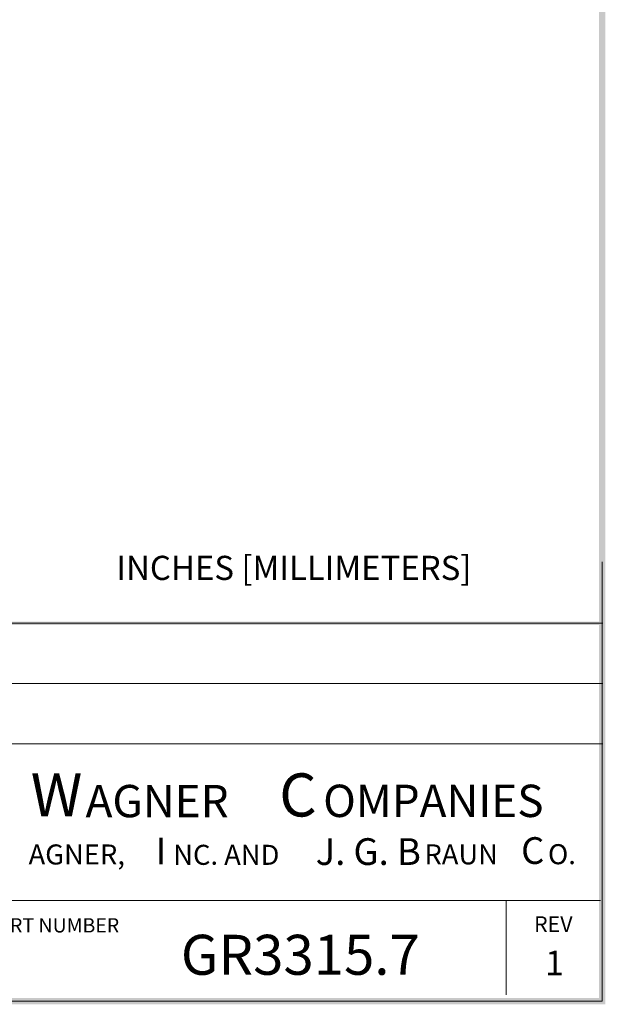
# Model space of a CAD drawing. Units: inches. Extents: x 251 to 259, y 375.1 to 385.5.
# Drawn here: x 256.5 to 258.8, y 375.3 to 379 of the extents above; entities that cross this region are included whole.
import ezdxf
from ezdxf.enums import TextEntityAlignment as Align

# ---------------------------------------------------------------- set-up
doc = ezdxf.new("R2010")
doc.units = ezdxf.units.IN
doc.header["$LTSCALE"] = 0.5
doc.header["$MEASUREMENT"] = 0
doc.layers.add('dim', color=1, linetype='Continuous', lineweight=9)
doc.styles.add('BAVW$0$Garamond', font='GARA.TTF')
doc.styles.add('BAVW$0$STANDARD', font='txt')

# ---------------------------------------------------------------- blocks, each defined once
blk = doc.blocks.new('BAVW')
at = {"color": 7}
for p, q in [((9.3799, 0.6404), (9.3799, 2.3904)), ((5.1228, 1.0411), (9.3728, 1.0411)), ((8.9978, 1.0411), (8.9978, 0.6661)), ((3.1299, 0.6404), (9.3799, 0.6404))]:
    blk.add_line(p, q, dxfattribs=at)
for p, q in [((3.9371, 2.1461), (9.383, 2.1461)), ((3.9371, 1.9061), (9.383, 1.9061)), ((5.1228, 1.6661), (9.383, 1.6661))]:
    blk.add_line(p, q)
for points in [[(9.3674, 0.6529), (9.3924, 0.6279), (9.3674, 11.1279), (9.3924, 11.1529)], [(1.6424, 0.6529), (1.6174, 0.6279), (9.3674, 0.6529), (9.3924, 0.6279)]]:
    blk.add_trace(points, dxfattribs=at)
blk.add_trace([(3.9303, 2.1529), (3.9438, 2.1394), (9.383, 2.1529), (9.383, 2.1394)])
for s, height, style, p in [('W', 0.1717, 'BAVW$0$Garamond', (7.1045, 1.3767)), ('C', 0.1717, 'BAVW$0$Garamond', (8.0939, 1.3763)), ('AGNER', 0.12874, 'BAVW$0$Garamond', (7.323, 1.3732)), ('OMPANIES', 0.12874, 'BAVW$0$Garamond', (8.269, 1.3742)), ('C', 0.1064, 'BAVW$0$Garamond', (9.0571, 1.1873)), ('AGNER, ', 0.07983, 'BAVW$0$Garamond', (7.0961, 1.185)), ('I', 0.1064, 'BAVW$0$Garamond', (7.602, 1.1853)), ('NC. AND', 0.07983, 'BAVW$0$Garamond', (7.672, 1.1836)), ('J. G. B', 0.10644, 'BAVW$0$Garamond', (8.2392, 1.1832)), ('RAUN ', 0.07983, 'BAVW$0$Garamond', (8.6722, 1.1855)), ('O.', 0.07983, 'BAVW$0$Garamond', (9.1642, 1.1861)), ('PART NUMBER', 0.056955, 'BAVW$0$STANDARD', (6.9258, 0.9141))]:
    blk.add_text(s, height=height, dxfattribs=dict(style=style)).set_placement(p)
at = {"color": 7, "style": 'BAVW$0$STANDARD'}
blk.add_text('REV', height=0.0625, dxfattribs=at).set_placement((9.1853, 0.9161), align=Align.CENTER)

msp = doc.modelspace()

# ---------------------------------------------------------------- block references
at = {"layer": 'dim', "xscale": 0.9609873498996961, "yscale": 0.9609873498996961, "zscale": 0.9609873498996861}
msp.add_blockref('BAVW', (249.7427, 374.6679), dxfattribs=at)

# ---------------------------------------------------------------- texts
at = {"layer": 'dim'}
for s, height, p in [('INCHES [MILLIMETERS]', 0.092464, (256.8979, 376.8961)), ('GR3315.7', 0.15307, (257.1447, 375.3844)), ('1', 0.0948, (258.5385, 375.3821))]:
    msp.add_text(s, height=height, dxfattribs=at).set_placement(p)

doc.saveas('drawing.dxf')
